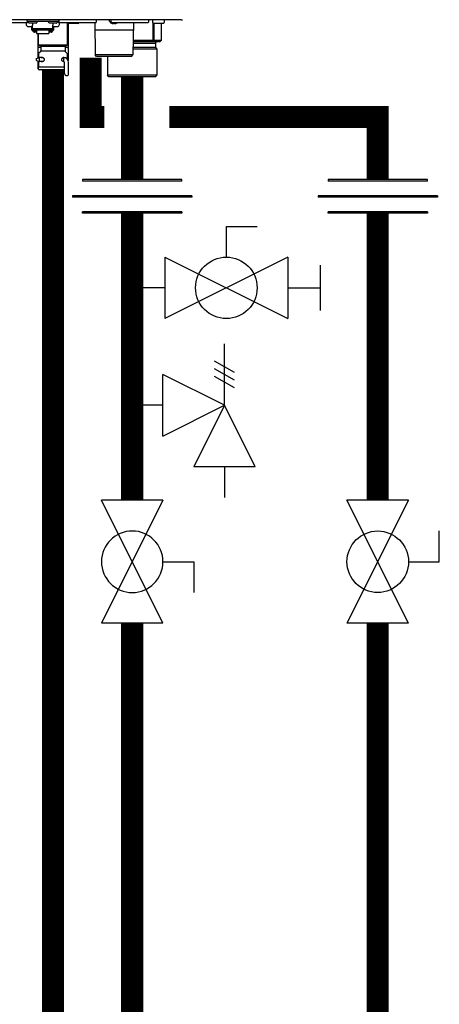
# Model space of a CAD drawing. Units: inches. Extents: x -137 to 121, y -46 to 133.
# Drawn here: x -4 to 7, y 0 to 26 of the extents above; entities that cross this region are included whole.
import ezdxf

# ---------------------------------------------------------------- set-up
doc = ezdxf.new("R2010")
doc.units = ezdxf.units.IN
doc.header["$MEASUREMENT"] = 0

# ---------------------------------------------------------------- blocks, each defined once
blk = doc.blocks.new('Union')
at = {"color": 2}
for p, q in [((-0.0672, 0.0457), (0.0672, 0.0457)), ((-0.0672, 0.0437), (-0.0672, 0.0457)), ((-0.0672, 0.0437), (0.0672, 0.0437)), ((0.0672, 0.0457), (0.0672, 0.0437)), ((-0.0806, 0.0238), (0.0806, 0.0238)), ((-0.0806, 0.0238), (-0.0806, 0.0218)), ((-0.0806, 0.0218), (0.0806, 0.0218)), ((0.0806, 0.0238), (0.0806, 0.0218)), ((-0.0672, 0.002), (0.0672, 0.002)), ((-0.0672, 0.002), (-0.0672, 0)), ((-0.0672, 0), (0.0672, 0)), ((0.0672, 0), (0.0672, 0.002))]:
    blk.add_line(p, q, dxfattribs=at)
blk = doc.blocks.new('Full-Port Ball Valve')
at = {"color": 2}
for p, q in [((0.0832, 0.0832), (0.0416, 0.0832)), ((0.0832, 0.0416), (0.0832, 0.0832)), ((0, 0.0416), (0, -0.0416)), ((0, 0.0416), (0.1665, -0.0416)), ((0.1665, 0.0416), (0, -0.0416)), ((0.1665, 0.0416), (0.1665, -0.0416))]:
    blk.add_line(p, q, dxfattribs=at)
blk.add_circle((0.0832, 0), 0.0416, dxfattribs=at)
blk = doc.blocks.new('Ball Valve Drain')
at = {"color": 2}
for p, q in [((0.1273, 0.0416), (0.1273, 0.0832)), ((0.1273, 0.0832), (0.1689, 0.0832)), ((0.0441, 0.0416), (0.0441, -0.0416)), ((0.0441, 0.0416), (0.2105, -0.0416)), ((0.2105, 0.0416), (0.0441, -0.0416)), ((0.2105, 0.0416), (0.2105, -0.0416)), ((0.2546, -0.0308), (0.2546, 0.0308)), ((0.0441, 0), (0, 0)), ((0.2105, 0), (0.2546, 0))]:
    blk.add_line(p, q, dxfattribs=at)
blk.add_circle((0.1273, 0), 0.0416, dxfattribs=at)
blk = doc.blocks.new('Pressure Relief Valve - Tankless')
at = {"color": 2}
for p, q in [((-0.1249, 0), (-0.1249, 0.0832)), ((-0.1384, 0.0442), (-0.1113, 0.0598)), ((-0.1384, 0.0338), (-0.1113, 0.0494)), ((-0.1249, 0), (-0.0416, 0.0416)), ((-0.0416, -0.0416), (-0.0416, 0.0416)), ((-0.1384, 0.0234), (-0.1113, 0.039)), ((-0.1665, -0.0832), (-0.1249, 0)), ((-0.1249, 0), (-0.0832, -0.0832)), ((-0.0416, -0.0416), (-0.1249, 0)), ((-0.0416, 0), (0, 0)), ((-0.1665, -0.0832), (-0.0832, -0.0832)), ((-0.1249, -0.0832), (-0.1249, -0.1249))]:
    blk.add_line(p, q, dxfattribs=at)
blk = doc.blocks.new('NHB-H (55-80-110-150)')
at = {"linetype": 'Continuous'}
for p, q in [((1.323, 1.541), (-14.803, 1.541)), ((1.317, 1.541), (1.317, 1.541))]:
    blk.add_line(p, q, dxfattribs=at)
at = {"color": 9, "linetype": 'Continuous'}
for p, q in [((-3.778, 1.47), (-2.832, 1.47)), ((-2.851, 1.541), (-2.851, 1.494)), ((-1.986, 1.494), (-2.851, 1.494)), ((-2.847, 1.47), (-2.847, 1.463)), ((-2.819, 1.486), (-2.819, 1.478)), ((-2.817, 1.472), (-2.798, 1.453)), ((-2.811, 1.356), (-2.693, 1.356)), ((-2.594, 1.451), (-2.792, 1.451)), ((-2.713, 1.258), (-2.713, 1.356)), ((-2.693, 1.451), (-2.693, 1.393)), ((-2.693, 1.258), (-2.693, 1.393)), ((-2.57, 1.472), (-2.589, 1.453)), ((-2.567, 1.486), (-2.567, 1.478)), ((-2.269, 1.486), (-2.269, 1.478)), ((-2.266, 1.472), (-2.247, 1.453)), ((-2.044, 1.451), (-2.242, 1.451)), ((-2.143, 1.451), (-2.143, 1.393)), ((-2.143, 1.258), (-2.143, 1.393)), ((-2.143, 1.356), (-2.025, 1.356)), ((-2.123, 1.258), (-2.123, 1.356)), ((-2.019, 1.472), (-2.038, 1.453)), ((-2.017, 1.486), (-2.017, 1.478)), ((-1.986, 1.463), (-1.99, 1.463)), ((-1.986, 1.541), (-1.986, 1.463)), ((-1.986, 1.533), (-1.982, 1.533)), ((-1.982, 1.482), (-1.982, 1.533)), ((-1.97, 1.47), (-0.979, 1.47)), ((-1.75, 0.865), (-1.75, 1.47)), ((-1.459, 1.443), (-1.734, 1.443)), ((-1.73, 1.443), (-1.73, 0.786)), ((-1.439, 1.47), (-1.439, 1.463)), ((-1.014, 1.47), (-1.003, 0.59)), ((-0.967, 1.482), (-0.967, 1.533)), ((-0.566, 1.482), (-0.566, 1.533)), ((-0.562, 1.452), (-0.561, 1.452)), ((-0.555, 1.449), (-0.557, 1.45)), ((-0.557, 1.45), (-0.557, 1.45)), ((-0.555, 1.449), (-0.554, 1.449)), ((-0.554, 1.47), (0.436, 1.47)), ((-0.554, 1.449), (-0.553, 1.448)), ((-0.553, 1.448), (-0.552, 1.448)), ((-0.552, 1.448), (-0.551, 1.448)), ((-0.551, 1.448), (-0.55, 1.447)), ((-0.55, 1.447), (-0.549, 1.447)), ((-0.545, 1.445), (-0.543, 1.445)), ((-0.543, 1.445), (-0.542, 1.444)), ((-0.543, 1.445), (-0.543, 1.445)), ((-0.542, 1.444), (-0.541, 1.444)), ((-0.541, 1.444), (-0.54, 1.444)), ((-0.54, 1.444), (-0.539, 1.444)), ((-0.54, 1.444), (-0.54, 1.444)), ((-0.503, 1.443), (-0.502, 1.443)), ((-0.501, 1.445), (-0.5, 1.452)), ((-0.5, 1.452), (-0.483, 1.452)), ((-0.483, 1.452), (-0.482, 1.445)), ((-0.481, 1.443), (-0.48, 1.443)), ((-0.444, 1.444), (-0.443, 1.444)), ((-0.443, 1.444), (-0.442, 1.444)), ((-0.442, 1.444), (-0.442, 1.444)), ((-0.442, 1.444), (-0.441, 1.444)), ((-0.441, 1.444), (-0.44, 1.445)), ((-0.441, 1.444), (-0.441, 1.444)), ((-0.44, 1.445), (-0.438, 1.445)), ((-0.44, 1.445), (-0.44, 1.445)), ((-0.434, 1.447), (-0.432, 1.448)), ((-0.432, 1.448), (-0.43, 1.448)), ((-0.43, 1.448), (-0.428, 1.449)), ((-0.428, 1.449), (-0.426, 1.45)), ((-0.421, 1.452), (-0.421, 1.452)), ((0.032, 1.47), (0.02, 0.59)), ((0.448, 1.482), (0.448, 1.533)), ((0.55, 1.533), (0.55, 1.463)), ((0.556, 1.449), (0.556, 0.983)), ((0.845, 1.443), (0.57, 1.443)), ((0.584, 1.443), (0.584, 0.983)), ((0.784, 1.443), (0.784, 0.983)), ((0.785, 1.443), (0.785, 0.983)), ((0.865, 1.533), (0.865, 1.463)), ((-2.693, 1.258), (-2.713, 1.258)), ((-2.143, 1.292), (-2.693, 1.292)), ((-2.143, 1.259), (-2.693, 1.259)), ((-2.687, 1.235), (-2.687, 1.259)), ((-2.64, 1.235), (-2.687, 1.235)), ((-2.64, 1.235), (-2.64, 1.259)), ((-2.634, 1.25), (-2.64, 1.25)), ((-2.585, 1.206), (-2.64, 1.206)), ((-2.634, 1.259), (-2.634, 1.229)), ((-2.587, 1.229), (-2.634, 1.229)), ((-2.587, 1.229), (-2.587, 1.259)), ((-2.585, 1.25), (-2.587, 1.25)), ((-2.585, 1.259), (-2.585, 1.166)), ((-2.585, 1.166), (-2.251, 1.166)), ((-2.556, 1.166), (-2.556, 0.786)), ((-2.536, 0.865), (-2.536, 1.166)), ((-2.251, 1.259), (-2.251, 1.166)), ((-2.251, 1.25), (-2.249, 1.25)), ((-2.196, 1.206), (-2.251, 1.206)), ((-2.249, 1.259), (-2.249, 1.229)), ((-2.202, 1.229), (-2.249, 1.229)), ((-2.202, 1.229), (-2.202, 1.259)), ((-2.202, 1.25), (-2.196, 1.25)), ((-2.196, 1.235), (-2.196, 1.259)), ((-2.149, 1.235), (-2.196, 1.235)), ((-2.149, 1.235), (-2.149, 1.259)), ((-2.123, 1.258), (-2.143, 1.258)), ((0.029, 1.258), (-1.012, 1.258)), ((-2.536, 0.865), (-1.75, 0.865)), ((-2.516, 0.845), (-2.489, 0.845)), ((-2.469, 0.826), (-1.817, 0.826)), ((-2.469, 0.826), (-2.469, 0.698)), ((-1.817, 0.826), (-1.817, 0.698)), ((-1.797, 0.845), (-1.769, 0.845)), ((0.024, 0.904), (0.629, 0.904)), ((0.556, 0.983), (0.025, 0.983)), ((0.746, 0.944), (0.025, 0.944)), ((0.573, 0.978), (0.546, 0.944)), ((0.784, 0.983), (0.584, 0.983)), ((0.629, 0.904), (0.629, 0.786)), ((0.784, 0.978), (0.746, 0.944)), ((-2.469, 0.786), (-2.556, 0.786)), ((-2.556, 0.775), (-2.556, 0.503)), ((-2.536, 0.614), (-2.536, 0.559)), ((-2.475, 0.684), (-2.53, 0.628)), ((-2.469, 0.698), (-1.817, 0.698)), ((-1.73, 0.786), (-1.817, 0.786)), ((-1.811, 0.684), (-1.755, 0.628)), ((-1.75, 0.559), (-1.75, 0.614)), ((-1.75, 0.532), (-1.75, 0.539)), ((-1.73, 0.775), (-1.73, 0.437)), ((0.02, 0.59), (-1.003, 0.59)), ((-0.963, 0.55), (-1.003, 0.59)), ((-0.02, 0.55), (-0.963, 0.55)), ((-0.668, 0.55), (-0.668, 0.039)), ((-0.02, 0.55), (0.02, 0.59)), ((0.668, 0.747), (0.022, 0.747)), ((0.629, 0.786), (0.023, 0.786)), ((0.629, 0.786), (0.668, 0.747)), ((0.668, 0.747), (0.668, 0.039)), ((-2.588, 0.491), (-2.51, 0.519)), ((-2.588, 0.436), (-2.588, 0.491)), ((-2.588, 0.436), (-2.51, 0.409)), ((-2.556, 0.425), (-2.556, 0.236)), ((-2.535, 0.523), (-2.536, 0.523)), ((-2.536, 0.523), (-2.536, 0.519)), ((-2.536, 0.208), (-2.536, 0.287)), ((-2.535, 0.519), (-2.535, 0.51)), ((-2.535, 0.418), (-2.535, 0.287)), ((-2.52, 0.268), (-2.524, 0.267)), ((-2.516, 0.267), (-1.83, 0.267)), ((-2.423, 0.519), (-2.51, 0.519)), ((-2.51, 0.409), (-2.51, 0.519)), ((-2.422, 0.409), (-2.51, 0.409)), ((-1.869, 0.517), (-1.859, 0.52)), ((-1.853, 0.519), (-1.863, 0.519)), ((-1.853, 0.409), (-1.863, 0.409)), ((-1.852, 0.406), (-1.861, 0.408)), ((-1.853, 0.409), (-1.853, 0.519)), ((-1.844, 0.405), (-1.852, 0.406)), ((-1.844, 0.523), (-1.84, 0.523)), ((-1.841, 0.405), (-1.844, 0.405)), ((-1.83, 0.083), (-1.83, 0.385)), ((-1.75, 0.523), (-1.75, 0.523)), ((-1.75, 0.519), (-1.75, 0.523)), ((-1.75, 0.47), (-1.75, 0.522)), ((-1.72, 0.083), (-1.72, 0.385)), ((-2.536, 0.236), (-2.556, 0.236)), ((-2.536, 0.216), (-2.556, 0.236)), ((-1.83, 0.189), (-2.516, 0.189)), ((-2.438, 0.189), (-2.438, 0.181)), ((-1.86, 0.169), (-2.426, 0.169)), ((-1.848, 0.189), (-1.848, 0.181)), ((0.668, 0.039), (-0.668, 0.039)), ((-0.629, 0), (-0.668, 0.039)), ((0.629, 0), (-0.629, 0)), ((0.629, 0), (0.668, 0.039))]:
    blk.add_line(p, q, dxfattribs=at)
at = {"linetype": 'Continuous'}
for points in [[(1.311, 1.543), (1.314, 1.542), (1.316, 1.541), (1.317, 1.541)], [(1.323, 1.541), (1.329, 1.541), (1.336, 1.541), (1.342, 1.541)], [(1.342, 1.541), (1.348, 1.542), (1.355, 1.542), (1.361, 1.542)]]:
    blk.add_lwpolyline(points, dxfattribs=at)
at = {"color": 9, "linetype": 'Continuous'}
for points in [[(-0.561, 1.452), (-0.559, 1.451), (-0.557, 1.45)], [(-0.549, 1.447), (-0.547, 1.446), (-0.545, 1.445)], [(-0.539, 1.444), (-0.539, 1.444), (-0.538, 1.443), (-0.537, 1.443), (-0.536, 1.443), (-0.535, 1.443), (-0.534, 1.442), (-0.533, 1.442), (-0.533, 1.442), (-0.532, 1.442), (-0.531, 1.442), (-0.53, 1.442), (-0.53, 1.442), (-0.529, 1.442), (-0.528, 1.441), (-0.528, 1.441), (-0.527, 1.441), (-0.526, 1.441), (-0.526, 1.441), (-0.525, 1.441), (-0.524, 1.441), (-0.524, 1.441), (-0.523, 1.441), (-0.523, 1.441), (-0.522, 1.441), (-0.521, 1.441), (-0.521, 1.441), (-0.52, 1.441), (-0.52, 1.441), (-0.519, 1.44), (-0.518, 1.44), (-0.518, 1.44), (-0.517, 1.44), (-0.517, 1.44), (-0.516, 1.44), (-0.516, 1.44), (-0.515, 1.44), (-0.515, 1.44), (-0.514, 1.44), (-0.514, 1.44), (-0.513, 1.44), (-0.513, 1.44), (-0.512, 1.44), (-0.512, 1.44), (-0.511, 1.441), (-0.511, 1.441), (-0.51, 1.441), (-0.51, 1.441), (-0.51, 1.441), (-0.509, 1.441), (-0.509, 1.441), (-0.508, 1.441), (-0.508, 1.441), (-0.508, 1.441), (-0.507, 1.441), (-0.507, 1.441), (-0.506, 1.441), (-0.506, 1.441), (-0.506, 1.441), (-0.505, 1.442), (-0.505, 1.442), (-0.505, 1.442), (-0.504, 1.442), (-0.504, 1.442), (-0.504, 1.442), (-0.503, 1.442), (-0.503, 1.442), (-0.503, 1.443), (-0.503, 1.443)], [(-0.502, 1.443), (-0.502, 1.443), (-0.502, 1.444), (-0.502, 1.444), (-0.501, 1.444), (-0.501, 1.444), (-0.501, 1.445), (-0.501, 1.445), (-0.501, 1.445)], [(-0.482, 1.445), (-0.482, 1.445), (-0.482, 1.445), (-0.482, 1.444), (-0.482, 1.444), (-0.481, 1.444), (-0.481, 1.444), (-0.481, 1.443), (-0.481, 1.443)], [(-0.48, 1.443), (-0.48, 1.443), (-0.48, 1.442), (-0.48, 1.442), (-0.479, 1.442), (-0.479, 1.442), (-0.479, 1.442), (-0.478, 1.442), (-0.478, 1.442), (-0.478, 1.442), (-0.477, 1.441), (-0.477, 1.441), (-0.477, 1.441), (-0.476, 1.441), (-0.476, 1.441), (-0.475, 1.441), (-0.475, 1.441), (-0.475, 1.441), (-0.474, 1.441), (-0.474, 1.441), (-0.473, 1.441), (-0.473, 1.441), (-0.473, 1.441), (-0.472, 1.441), (-0.472, 1.441), (-0.471, 1.44), (-0.471, 1.44), (-0.47, 1.44), (-0.47, 1.44), (-0.469, 1.44), (-0.469, 1.44), (-0.468, 1.44), (-0.468, 1.44), (-0.467, 1.44), (-0.467, 1.44), (-0.466, 1.44), (-0.466, 1.44), (-0.465, 1.44), (-0.464, 1.44), (-0.464, 1.44), (-0.463, 1.441), (-0.463, 1.441), (-0.462, 1.441), (-0.462, 1.441), (-0.461, 1.441), (-0.46, 1.441), (-0.46, 1.441), (-0.459, 1.441), (-0.459, 1.441), (-0.458, 1.441), (-0.457, 1.441), (-0.457, 1.441), (-0.456, 1.441), (-0.455, 1.441), (-0.455, 1.441), (-0.454, 1.442), (-0.453, 1.442), (-0.453, 1.442), (-0.452, 1.442), (-0.451, 1.442), (-0.45, 1.442), (-0.45, 1.442), (-0.449, 1.442), (-0.448, 1.443), (-0.447, 1.443), (-0.446, 1.443), (-0.445, 1.443), (-0.444, 1.444)], [(-0.438, 1.445), (-0.436, 1.446), (-0.434, 1.447)], [(-0.426, 1.45), (-0.424, 1.451), (-0.421, 1.452)], [(-2.684, 1.235), (-2.683, 1.231), (-2.68, 1.227), (-2.677, 1.223), (-2.674, 1.219), (-2.67, 1.216), (-2.665, 1.213), (-2.661, 1.21), (-2.656, 1.209), (-2.651, 1.207), (-2.646, 1.206), (-2.64, 1.206)], [(-2.196, 1.206), (-2.191, 1.206), (-2.185, 1.207), (-2.18, 1.209), (-2.175, 1.21), (-2.171, 1.213), (-2.167, 1.216), (-2.163, 1.219), (-2.159, 1.223), (-2.156, 1.227), (-2.153, 1.231), (-2.152, 1.235)], [(0.573, 0.978), (0.571, 0.979), (0.568, 0.981), (0.565, 0.982), (0.562, 0.982), (0.559, 0.983), (0.556, 0.983)], [(0.584, 0.983), (0.583, 0.983), (0.581, 0.982), (0.58, 0.982), (0.578, 0.981), (0.576, 0.979), (0.573, 0.978)], [(0.785, 0.982), (0.785, 0.982), (0.784, 0.983), (0.784, 0.983)], [(0.784, 0.978), (0.784, 0.979), (0.785, 0.981), (0.785, 0.982)], [(-2.536, 0.559), (-2.536, 0.556), (-2.536, 0.553), (-2.536, 0.538)], [(-2.536, 0.538), (-2.536, 0.534), (-2.536, 0.529), (-2.535, 0.524), (-2.535, 0.519)], [(-1.75, 0.553), (-1.75, 0.556), (-1.75, 0.559)], [(-1.75, 0.539), (-1.75, 0.546), (-1.75, 0.553)], [(-2.516, 0.267), (-2.52, 0.267), (-2.524, 0.266), (-2.527, 0.264), (-2.53, 0.262), (-2.533, 0.259), (-2.534, 0.255), (-2.535, 0.252), (-2.536, 0.248)], [(-2.535, 0.287), (-2.535, 0.283), (-2.534, 0.279), (-2.532, 0.276), (-2.53, 0.273), (-2.527, 0.271), (-2.523, 0.269), (-2.52, 0.268), (-2.516, 0.267)], [(-2.524, 0.267), (-2.527, 0.265), (-2.53, 0.263), (-2.533, 0.26)], [(-2.458, 0.519), (-2.454, 0.521), (-2.445, 0.523), (-2.442, 0.523)], [(-2.442, 0.405), (-2.45, 0.406), (-2.458, 0.409), (-2.458, 0.409)], [(-2.442, 0.523), (-2.436, 0.523), (-2.426, 0.521)], [(-2.417, 0.411), (-2.425, 0.408), (-2.434, 0.406), (-2.442, 0.405)], [(-2.426, 0.521), (-2.417, 0.517), (-2.408, 0.512), (-2.4, 0.506), (-2.393, 0.499), (-2.387, 0.491), (-2.383, 0.483), (-2.38, 0.474), (-2.379, 0.464)], [(-2.379, 0.464), (-2.38, 0.455), (-2.382, 0.447), (-2.386, 0.439), (-2.39, 0.432), (-2.396, 0.426), (-2.402, 0.42), (-2.409, 0.415), (-2.417, 0.411)], [(-1.907, 0.464), (-1.906, 0.474), (-1.903, 0.483), (-1.898, 0.491), (-1.892, 0.499), (-1.885, 0.506), (-1.877, 0.512), (-1.869, 0.517)], [(-1.861, 0.408), (-1.869, 0.411), (-1.876, 0.415), (-1.883, 0.42), (-1.89, 0.426), (-1.895, 0.433), (-1.9, 0.439), (-1.904, 0.447), (-1.906, 0.455), (-1.907, 0.464)], [(-1.859, 0.52), (-1.85, 0.523), (-1.844, 0.523)], [(-1.84, 0.523), (-1.831, 0.521), (-1.823, 0.517), (-1.822, 0.515)], [(-1.75, 0.522), (-1.75, 0.529), (-1.75, 0.532)], [(-2.533, 0.26), (-2.535, 0.257), (-2.536, 0.253), (-2.536, 0.25)], [(-2.536, 0.25), (-2.536, 0.249), (-2.536, 0.249), (-2.536, 0.248), (-2.536, 0.248), (-2.536, 0.248), (-2.536, 0.248)]]:
    blk.add_lwpolyline(points, dxfattribs=at)
for centre, radius, start, end in [((-2.811, 1.415), 0.059, 96.7411, 270), ((-2.811, 1.486), 0.00786, 90, 180), ((-2.811, 1.478), 0.00786, 180, 225), ((-2.792, 1.459), 0.00786, 225, 270), ((-2.594, 1.459), 0.00786, 270, 315), ((-2.575, 1.486), 0.00786, 0, 90), ((-2.575, 1.478), 0.00786, 315, 0), ((-2.261, 1.486), 0.00786, 90, 180), ((-2.261, 1.478), 0.00786, 180, 225), ((-2.242, 1.459), 0.00786, 225, 270), ((-2.044, 1.459), 0.00786, 270, 315), ((-2.025, 1.486), 0.00786, 0, 90), ((-2.025, 1.415), 0.059, 270, 83.2589), ((-2.025, 1.478), 0.00786, 315, 0), ((-2.005, 1.463), 0.0197, 351.4472, 0), ((-1.974, 1.533), 0.00786, 90, 180), ((-1.97, 1.482), 0.0118, 180, 270), ((-1.734, 1.463), 0.0197, 216.2321, 270), ((-1.459, 1.463), 0.0197, 270, 0), ((-0.979, 1.482), 0.0118, 270, 0), ((-0.975, 1.533), 0.00786, 0, 90), ((-0.507, 1.563), 0.124, 190.2466, 243.5926), ((-0.558, 1.533), 0.00786, 90, 180), ((-0.554, 1.482), 0.0118, 180, 270), ((-0.476, 1.563), 0.124, 296.4074, 311.6642), ((0.436, 1.482), 0.0118, 270, 0), ((0.44, 1.533), 0.00786, 0, 90), ((0.558, 1.533), 0.00786, 90, 180), ((0.57, 1.463), 0.0197, 180, 270), ((0.845, 1.463), 0.0197, 270, 0), ((0.857, 1.533), 0.00786, 0, 90), ((-2.516, 0.865), 0.0197, 180, 270), ((-2.489, 0.826), 0.0197, 0, 90), ((-1.797, 0.826), 0.0197, 90, 180), ((-1.769, 0.865), 0.0197, 270, 0), ((0.668, 0.904), 0.0393, 90, 180), ((-2.544, 0.775), 0.0118, 90, 180), ((-2.516, 0.614), 0.0197, 135, 180), ((-2.489, 0.698), 0.0197, 315, 0), ((-1.797, 0.698), 0.0197, 180, 225), ((-1.769, 0.614), 0.0197, 0, 45), ((-1.742, 0.775), 0.0118, 0, 90), ((-2.516, 0.523), 0.0197, 167.4607, 180), ((-1.853, 0.385), 0.134, 0, 90), ((-1.853, 0.385), 0.0236, 0, 90), ((-1.769, 0.523), 0.0197, 0, 12.5677), ((-2.516, 0.208), 0.0197, 180, 270), ((-2.426, 0.181), 0.0118, 180, 270), ((-1.86, 0.181), 0.0118, 270, 0), ((-1.775, 0.083), 0.055, 180, 0)]:
    blk.add_arc(centre, radius, start, end, dxfattribs=at)

msp = doc.modelspace()

# ---------------------------------------------------------------- linework, layer by layer
at = {"const_width": 0.6}
for points in [[(-2.013, 25.459), (-2.013, 23.858), (-1.641, 23.858)], [(-3.033, -12.98), (-3.033, 25.117)], [(-0.891, 24.948), (-0.891, 22.166)], [(0.109, 23.858), (5.75, 23.858), (5.75, 22.166)], [(-0.891, 21.252), (-0.891, 13.491)], [(5.75, 13.491), (5.75, 21.252)], [(-0.891, 10.162), (-0.891, -17.98)], [(5.75, -12.98), (5.75, 10.162)]]:
    msp.add_lwpolyline(points, dxfattribs=at)

# ---------------------------------------------------------------- block references
msp.add_blockref('NHB-H (55-80-110-150)', (-0.891, 24.948))
at = {"yscale": 20, "zscale": 20}
for name, p, xscale, rotation in [('Union', (-0.891, 21.252), -20, 1.000000002804313e-05), ('Union', (5.75, 21.252), -20, 1.000000002804313e-05), ('Ball Valve Drain', (-0.891, 19.236), 20, 2.000000000268458e-05), ('Pressure Relief Valve - Tankless', (-0.891, 16.059), -20, 1.000000002804313e-05), ('Full-Port Ball Valve', (-0.891, 10.162), -20, 270.0000199999999), ('Full-Port Ball Valve', (5.75, 13.491), 20, 270.00003)]:
    msp.add_blockref(name, p, dxfattribs=dict(at, xscale=xscale, rotation=rotation))

doc.saveas('drawing.dxf')
